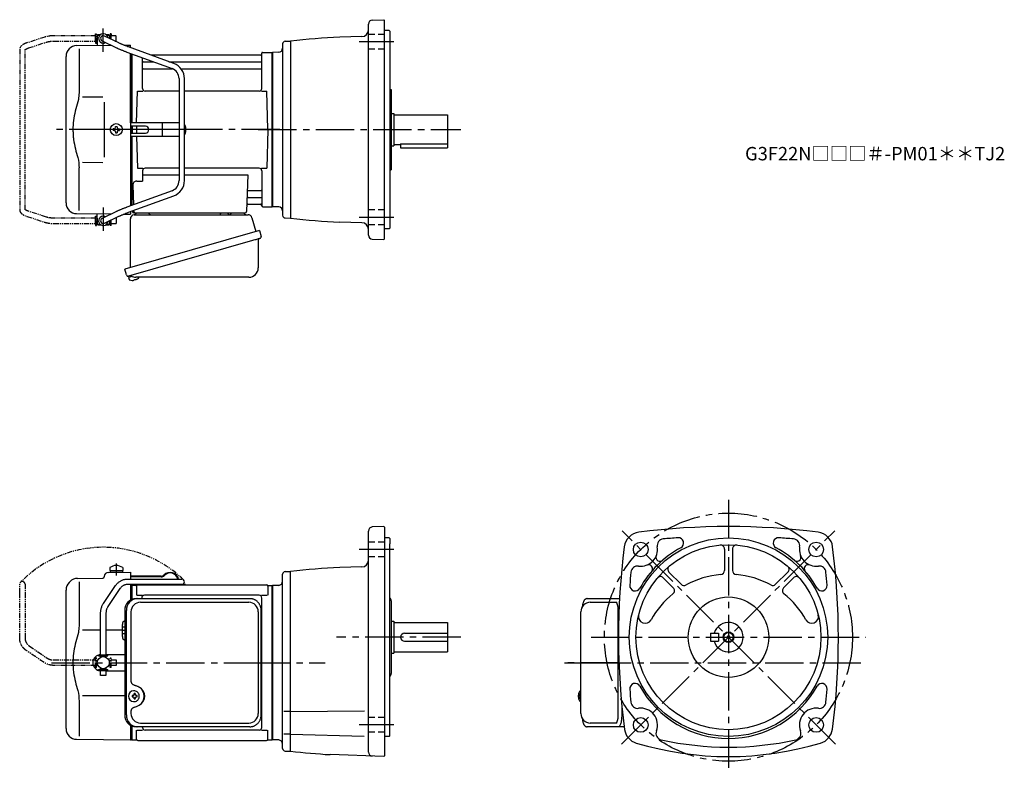
# Model space of a CAD drawing. Extents: x 68 to 802, y 39 to 601.
import ezdxf

# ---------------------------------------------------------------- set-up
doc = ezdxf.new("R2010")
doc.units = 0
doc.header["$LTSCALE"] = 3
doc.header["$MEASUREMENT"] = 0
for name, pattern in [('HIDDEN2', [4.7625, 3.175, -1.5875]), ('PHANTOM', [2.5, 1.25, -0.25, 0.25, -0.25, 0.25, -0.25]), ('sekkei(A2)', [14.2875, 9.525, -1.5875, 1.5875, -1.5875]), ('sekkei_H', [2.38125, 1.5875, -0.79375])]:
    doc.linetypes.add(name, pattern=pattern)
doc.layers.get('0').update_dxf_attribs({"linetype": 'CONTINUOUS'})
for name, color, linetype in [('CENTER', 3, 'sekkei(A2)'), ('HIDS', 1, 'HIDDEN2'), ('HOJO', 4, 'CONTINUOUS'), ('PHANTOM', 2, 'PHANTOM')]:
    doc.layers.add(name, color=color, linetype=linetype)
doc.layers.add('TITLE', color=4, linetype='CONTINUOUS', plot=False)
doc.styles.get("Standard").update_dxf_attribs({"font": 'simplex.shx', "bigfont": 'extfont.shx'})

# ---------------------------------------------------------------- blocks, each defined once
blk = doc.blocks.new('A$C0D5F27CA-2')
for p, q in [((18.22, 62.35), (51.94, 62.35)), ((51.94, 62.35), (58.5, 62.35)), ((0.14, 44.13), (9.13, 57.45)), ((12.44, 55.21), (3.46, 41.9)), ((51.94, 58.35), (18.22, 58.35)), ((58.5, 58.35), (51.94, 58.35)), ((-2, 5.75), (-2, 37.02)), ((2, 37.02), (2, 5.75)), ((-3.5, 5.75), (2, 5.75)), ((-3.5, 5.15), (-3.5, 5.75)), ((-3.5, 5.15), (3.5, 5.15)), ((-2, 4.55), (2, 4.55)), ((-2, 4.03), (-2, 4.55)), ((-1.52, 5.15), (-1.52, 4.55)), ((1.52, 5.15), (1.52, 4.55)), ((2, 5.75), (3.5, 5.75)), ((2, 4.55), (2, 4.03)), ((3.5, 5.15), (3.5, 5.75)), ((-3.5, -5.75), (-3.5, -5.15)), ((-3.5, -5.15), (3.5, -5.15)), ((-3.5, -5.75), (2, -5.75)), ((-2, -4.55), (-2, -4.03)), ((-2, -4.55), (2, -4.55)), ((-2, -9.65), (-2, -5.75)), ((-1.52, -4.55), (-1.52, -5.15)), ((1.52, -4.55), (1.52, -5.15)), ((2, -4.03), (2, -4.55)), ((2, -5.75), (2, -9.65)), ((2, -5.75), (3.5, -5.75)), ((3.5, -5.75), (3.5, -5.15)), ((0.78, -9.65), (-2, -9.65)), ((2, -9.65), (0.78, -9.65))]:
    blk.add_line(p, q)
blk.add_arc((58.5, 60.35), 2, 270, 90)
for points, knots in [([(9.13, 57.45), (9.25, 57.62), (9.58, 58.09), (10.18, 58.81), (10.96, 59.58), (11.8, 60.26), (12.71, 60.86), (13.66, 61.36), (14.66, 61.76), (15.68, 62.07), (16.74, 62.27), (17.59, 62.34), (18.08, 62.35), (18.22, 62.35)], [0, 0, 0, 0, 0.057937, 0.158761, 0.259517, 0.360129, 0.460601, 0.560941, 0.661167, 0.761303, 0.861377, 0.961421, 1, 1, 1, 1]), ([(18.22, 58.35), (18.09, 58.35), (17.67, 58.34), (16.98, 58.25), (16.16, 58.05), (15.36, 57.74), (14.61, 57.33), (13.91, 56.84), (13.27, 56.25), (12.79, 55.7), (12.53, 55.33), (12.44, 55.21)], [0, 0, 0, 0, 0.058103, 0.183633, 0.309362, 0.43518, 0.560871, 0.686286, 0.811316, 0.935901, 1, 1, 1, 1]), ([(-2, 37.02), (-2, 37.23), (-1.99, 37.82), (-1.9, 38.79), (-1.69, 39.91), (-1.4, 41), (-1, 42.05), (-0.53, 43.04), (-0.13, 43.73), (0.1, 44.08), (0.14, 44.13)], [0, 0, 0, 0, 0.0840699, 0.2333427, 0.3826804, 0.5320169, 0.6813205, 0.8305544, 0.9714213, 1, 1, 1, 1]), ([(3.46, 41.9), (3.38, 41.78), (3.14, 41.42), (2.8, 40.77), (2.47, 39.94), (2.22, 39.06), (2.06, 38.17), (2, 37.48), (2, 37.1), (2, 37.02)], [0, 0, 0, 0, 0.083976, 0.258926, 0.43361, 0.607898, 0.781896, 0.955687, 1, 1, 1, 1])]:
    blk.add_open_spline(points, degree=3, knots=knots)
blk = doc.blocks.new('A$C0D5F27CA-3')
at = {"layer": 'PHANTOM'}
for p, q in [((18.22, 62.35), (51.94, 62.35)), ((51.94, 62.35), (58.5, 62.35)), ((0.14, 44.13), (9.13, 57.45)), ((12.44, 55.21), (3.46, 41.9)), ((51.94, 58.35), (18.22, 58.35)), ((58.5, 58.35), (51.94, 58.35)), ((-2, 5.75), (-2, 37.02)), ((2, 37.02), (2, 5.75)), ((-3.5, 5.75), (2, 5.75)), ((-3.5, 5.15), (-3.5, 5.75)), ((-3.5, 5.15), (3.5, 5.15)), ((-2, 4.55), (2, 4.55)), ((-2, 4.03), (-2, 4.55)), ((-1.52, 5.15), (-1.52, 4.55)), ((1.52, 5.15), (1.52, 4.55)), ((2, 5.75), (3.5, 5.75)), ((2, 4.55), (2, 4.03)), ((3.5, 5.15), (3.5, 5.75)), ((-3.5, -5.75), (-3.5, -5.15)), ((-3.5, -5.15), (3.5, -5.15)), ((-3.5, -5.75), (3.5, -5.75)), ((-2, -4.55), (-2, -4.03)), ((-2, -4.55), (2, -4.55)), ((-2, -9.65), (-2, -5.75)), ((-1.52, -4.55), (-1.52, -5.15)), ((1.52, -4.55), (1.52, -5.15)), ((2, -4.03), (2, -4.55)), ((2, -5.75), (2, -9.65)), ((3.5, -5.15), (3.5, -5.75)), ((0.78, -9.65), (-2, -9.65)), ((2, -9.65), (0.78, -9.65))]:
    blk.add_line(p, q, dxfattribs=at)
blk.add_arc((58.5, 60.35), 2, 270, 90, dxfattribs=at)
for points, knots in [([(9.13, 57.45), (9.25, 57.62), (9.58, 58.09), (10.18, 58.81), (10.96, 59.58), (11.8, 60.26), (12.71, 60.86), (13.66, 61.36), (14.66, 61.76), (15.68, 62.07), (16.74, 62.27), (17.59, 62.34), (18.08, 62.35), (18.22, 62.35)], [0, 0, 0, 0, 0.057937, 0.158761, 0.259517, 0.360129, 0.460601, 0.560941, 0.661167, 0.761303, 0.861377, 0.961421, 1, 1, 1, 1]), ([(18.22, 58.35), (18.09, 58.35), (17.67, 58.34), (16.98, 58.25), (16.16, 58.05), (15.36, 57.74), (14.61, 57.33), (13.91, 56.84), (13.27, 56.25), (12.79, 55.7), (12.53, 55.33), (12.44, 55.21)], [0, 0, 0, 0, 0.058103, 0.183633, 0.309362, 0.43518, 0.560871, 0.686286, 0.811316, 0.935901, 1, 1, 1, 1]), ([(-2, 37.02), (-2, 37.23), (-1.99, 37.82), (-1.9, 38.79), (-1.69, 39.91), (-1.4, 41), (-1, 42.05), (-0.53, 43.04), (-0.13, 43.73), (0.1, 44.08), (0.14, 44.13)], [0, 0, 0, 0, 0.0840699, 0.2333427, 0.3826804, 0.5320169, 0.6813205, 0.8305544, 0.9714213, 1, 1, 1, 1]), ([(3.46, 41.9), (3.38, 41.78), (3.14, 41.42), (2.8, 40.77), (2.47, 39.94), (2.22, 39.06), (2.06, 38.17), (2, 37.48), (2, 37.1), (2, 37.02)], [0, 0, 0, 0, 0.083976, 0.258926, 0.43361, 0.607898, 0.781896, 0.955687, 1, 1, 1, 1])]:
    blk.add_open_spline(points, degree=3, knots=knots, dxfattribs=at)
blk = doc.blocks.new('A$C4A2F6DC6-1')
for p, q in [((-122.53, 67.36), (-106, 67.5)), ((-121.25, 70.89), (-121.25, 68.75)), ((-121.25, 68.75), (-111.75, 68.75)), ((-121.1, 68.75), (-121.1, 67.45)), ((-121.1, 67.45), (-111.9, 67.45)), ((-111.9, 68.75), (-111.9, 67.45)), ((-111.75, 70.89), (-111.75, 68.75)), ((-106, 67.5), (-106, 62.35)), ((-151.66, 59.84), (-151.01, 60.49)), ((-145.42, 62.83), (-126.49, 63)), ((-144.28, 60.35), (-144.28, 28.58)), ((-125.5, 64.36), (-125.5, 64)), ((-83.11, 64.4), (-106, 64.4)), ((-83.11, 64), (-106, 64)), ((-154, -49.15), (-154, 54.19)), ((-106, 58.35), (-106, 57.47)), ((-106, 57.53), (-106, 46.59)), ((-106, 57.47), (-105.2, 57.49)), ((-105.2, 57.49), (-105, 57.3)), ((-104.7, 57.5), (-105, 57.33)), ((-105, 57.33), (-105, 47.1)), ((-105, 57.3), (-105, 47.1)), ((-104.7, 47.22), (-104.7, 57.5)), ((-101.82, 57.5), (-104.7, 57.5)), ((-101.5, 57), (-101.5, 50.22)), ((-100.5, 58), (-4.5, 58)), ((-64.82, 58), (-68.12, 58)), ((-64.82, 58.4), (-67.26, 58.4)), ((-64.82, 58.4), (-64.82, 58)), ((-3.5, 57), (-3.5, 50.22)), ((-3.18, 57.5), (-0.3, 57.5)), ((-0.3, -57.5), (-0.3, 57.5)), ((-0.3, 57.5), (0, 57.33)), ((0, -57.33), (0, 57.33)), ((-101.1, 50.22), (-96.85, 50.22)), ((-97.5, 47.8), (-97.5, 48.22)), ((-10, 50.22), (-95.5, 50.22)), ((-8.15, 50.22), (-3.9, 50.22)), ((-8, -48.22), (-8, 48.22)), ((-141.73, 24.38), (-128.2, 24.39)), ((-124.2, 24.4), (-112, 24.41)), ((-112, 19.47), (-112, 28.53)), ((-124.2, 6), (-110.23, 6)), ((-124.2, -6), (-110.23, -6)), ((-103.34, -21.01), (-103.67, -21.01)), ((-144.28, -28.58), (-144.28, -54.76)), ((-141.74, -24.38), (-110.23, -24.44)), ((-103.56, -24.5), (-104.7, -24.5)), ((-104.7, -25.53), (-103.56, -25.53)), ((-100.92, -24.5), (-101.9, -24.5)), ((-101.9, -25.53), (-100.92, -25.53)), ((-106, -46.59), (-106, -57.5)), ((-105, -47.1), (-105, -57.33)), ((-105, -57.3), (-105, -47.1)), ((-104.7, -57.5), (-104.7, -47.22)), ((-101.5, -57), (-101.5, -50.22)), ((-101.1, -50.22), (-96.85, -50.22)), ((-97, -48.22), (-97, -47.8)), ((-10, -50.22), (-95, -50.22)), ((-8.15, -50.22), (-3.9, -50.22)), ((-3.5, -57), (-3.5, -50.22)), ((-146.07, -57.15), (-106, -57.5)), ((-106, -57.47), (-105.2, -57.49)), ((-105.2, -57.49), (-105, -57.3)), ((-104.7, -57.5), (-105, -57.33)), ((-104.7, -57.5), (-101.82, -57.5)), ((-100.5, -58), (-4.5, -58)), ((-3.18, -57.5), (-0.3, -57.5)), ((-0.3, -57.5), (0, -57.33))]:
    blk.add_line(p, q)
at = {"color": 7, "linetype": 'Continuous', "lineweight": 25}
for p, q in [((-101.77, 47.8), (-100.53, 47.8)), ((-100.53, 47.8), (-16.99, 47.8)), ((-98.55, 45), (-17.68, 45)), ((-16.99, 47.8), (-16.29, 47.77)), ((-110.23, 39), (-110.23, -39)), ((-108.99, -39), (-108.99, 39)), ((-105.55, 38), (-105.55, -14)), ((-10.68, 38), (-10.68, -38)), ((-8.49, -39), (-8.49, 39)), ((-105.55, -36), (-105.55, -38)), ((-100.53, -47.8), (-101.77, -47.8)), ((-16.99, -47.8), (-100.53, -47.8)), ((-98.55, -45), (-17.68, -45))]:
    blk.add_line(p, q, dxfattribs=at)
at = {"linetype": 'Continuous'}
for p, q in [((-110.23, 26.5), (-112, 26.5)), ((-110.23, 24), (-112, 24)), ((-110.23, 21.5), (-112, 21.5))]:
    blk.add_line(p, q, dxfattribs=at)
at = {"flags": 128}
for points in [[(-99.93, -22.94), (-100.15, -22.61), (-100.55, -22.13), (-101.03, -21.72), (-101.56, -21.4), (-102.13, -21.17), (-102.73, -21.04), (-103.34, -21.02)], [(-103.34, -29.01), (-102.73, -28.98), (-102.13, -28.86), (-101.56, -28.63), (-101.03, -28.31), (-100.55, -27.9), (-100.15, -27.42), (-99.9, -27.03)]]:
    blk.add_lwpolyline(points, dxfattribs=at)
blk.add_circle((-126.2, 0), 4.5)
for centre, radius, start, end in [((-122.5, 64.36), 3, 90.5, 180), ((-116.5, 64.45), 8, 53.57632, 126.4236), ((-76.32, 60.9), 6.4, 13.09927, 136.25188), ((-76.32, 60.9), 6, 13.98975, 136.25188), ((-146, 54.19), 8, 135, 180), ((-145.35, 54.83), 8, 90.5, 135), ((-126.5, 64), 1, 270.5, 0), ((-83.11, 67.4), 3, 270, 316.25188), ((-83.11, 67.4), 3.4, 270, 316.25188), ((-101.82, 58.5), 1, 270, 311.40962), ((-100.5, 57), 1, 90, 180), ((-68.12, 59.9), 1.9, 234.6655, 270), ((-4.5, 57), 1, 0, 90), ((-3.18, 58.5), 1, 228.59038, 270), ((-95.5, 48.22), 2, 90, 180), ((-10, 48.22), 2, 0, 90), ((-109, 28.53), 3, 114.15935, 180), ((-9, 32.88), 1, 300.98065, 0), ((-9, 22.41), 1, 0, 59.01935), ((-109, 19.47), 3, 180, 245.84065), ((-128, 0), 6, 91.91109, 180), ((-128, 0), 6, 180, 268.08891), ((-103.51, -25.01), 4, 92.17585, 267.82415), ((-61.13, -25.01), 43.57, 179.32277, 180.67723), ((-102.7, -24.98), 0.986, 122.1469, 150.73824), ((-102.7, -25.05), 0.986, 209.26176, 237.8531), ((-102.81, -36.02), 13, 87.84144, 92.15856), ((-122.72, -24.95), 19.52, 2.36893, 5.6557), ((-122.72, -25.07), 19.52, 354.3443, 357.63107), ((-102.81, -14.01), 13, 267.84144, 272.15856), ((-121.74, -24.95), 19.52, 2.36893, 5.6557), ((-121.74, -25.07), 19.52, 354.3443, 357.63107), ((-102.76, -24.98), 0.986, 29.26176, 57.8531), ((-102.76, -25.05), 0.986, 302.1469, 330.73824), ((-110.06, -25.01), 9.15, 356.77493, 3.22507), ((-9, -22.41), 1, 300.98065, 0), ((-9, -32.88), 1, 0, 59.01935), ((-146, -49.15), 8, 180, 269.5), ((-95, -48.22), 2, 180, 270), ((-10, -48.22), 2, 270, 0), ((-101.82, -58.5), 1, 48.59038, 90), ((-100.5, -57), 1, 180, 270), ((-4.5, -57), 1, 270, 0), ((-3.18, -58.5), 1, 90, 131.40962)]:
    blk.add_arc(centre, radius, start, end)
at = {"color": 7, "linetype": 'Continuous', "lineweight": 25}
for centre, radius, start, end in [((-101.59, 39.17), 8.63, 91.15389, 181.1092), ((-100.35, 39.17), 8.63, 91.15394, 181.10915), ((-98.55, 38), 7, 90, 180), ((-17.68, 38), 7, 0, 90), ((-103.85, -25), 8.15, 303.5537, 56.4463), ((-101.59, -39.17), 8.63, 178.8908, 268.84611), ((-100.35, -39.17), 8.63, 178.89085, 268.84606), ((-98.55, -38), 7, 180, 270), ((-17.68, -38), 7, 270, 0), ((-17.68, -38), 7, 270, 0)]:
    blk.add_arc(centre, radius, start, end, dxfattribs=at)
blk.add_ellipse((-103.86, -25), major_axis=(8.56, 0), ratio=0.934633, start_param=5.268129, end_param=7.298241, dxfattribs=at)
for points, knots in [([(-8.49, 39), (-8.49, 39.17), (-8.5, 39.64), (-8.58, 40.4), (-8.76, 41.28), (-9.03, 42.14), (-9.38, 42.96), (-9.81, 43.75), (-10.32, 44.48), (-10.89, 45.16), (-11.53, 45.77), (-12.23, 46.31), (-12.97, 46.77), (-13.76, 47.16), (-14.58, 47.45), (-15.42, 47.67), (-16, 47.74), (-16.28, 47.77)], [0, 0, 0, 0, 0.038882, 0.107736, 0.176615, 0.245487, 0.314345, 0.38318, 0.451984, 0.520748, 0.589465, 0.658131, 0.726742, 0.795298, 0.8638, 0.932254, 1, 1, 1, 1]), ([(-105.55, -14), (-105.53, -14.19), (-105.5, -14.58), (-105.28, -15.12), (-104.95, -15.59), (-104.47, -16.03), (-103.85, -16.4), (-103.11, -16.69), (-102.6, -16.83), (-102.35, -16.9)], [0, 0, 0, 0, 0.121626, 0.241326, 0.365072, 0.487329, 0.656925, 0.827545, 1, 1, 1, 1]), ([(-102.35, -16.9), (-102.03, -17), (-101.35, -17.19), (-100.34, -17.62), (-99.67, -18.01), (-99.34, -18.2)], [0, 0, 0, 0, 0.297898, 0.646887, 1, 1, 1, 1]), ([(-102.35, -33.1), (-102.6, -33.17), (-103.11, -33.31), (-103.85, -33.6), (-104.47, -33.97), (-104.95, -34.41), (-105.28, -34.88), (-105.5, -35.42), (-105.53, -35.81), (-105.55, -36)], [0, 0, 0, 0, 0.172446, 0.343066, 0.512671, 0.634918, 0.758673, 0.878368, 1, 1, 1, 1]), ([(-99.34, -31.8), (-99.62, -31.96), (-100.23, -32.33), (-101.24, -32.77), (-101.98, -32.99), (-102.35, -33.1)], [0, 0, 0, 0, 0.297985, 0.647065, 1, 1, 1, 1]), ([(-16.99, -47.8), (-16.83, -47.8), (-16.37, -47.79), (-15.63, -47.7), (-14.79, -47.51), (-13.96, -47.24), (-13.17, -46.88), (-12.41, -46.43), (-11.7, -45.91), (-11.05, -45.32), (-10.46, -44.66), (-9.94, -43.94), (-9.49, -43.18), (-9.12, -42.36), (-8.82, -41.52), (-8.62, -40.64), (-8.5, -39.8), (-8.49, -39.25), (-8.49, -39)], [0, 0, 0, 0, 0.037051, 0.101745, 0.166453, 0.23117, 0.295907, 0.360675, 0.425483, 0.490336, 0.555238, 0.62019, 0.685191, 0.750238, 0.815327, 0.880453, 0.945609, 1, 1, 1, 1])]:
    blk.add_open_spline(points, degree=3, knots=knots, dxfattribs=at)
for points, knots in [([(-144.28, 28.58), (-144.29, 27.78), (-144.32, 26.95), (-144.44, 25.29), (-144.52, 24.47), (-144.74, 22.83), (-144.88, 22), (-145.07, 21.04), (-145.1, 20.9), (-145.12, 20.76)], [0.0002013, 0.0002013, 0.0002013, 0.0002013, 0.3230943, 0.3230943, 0.6260446, 0.6260446, 0.9289949, 0.9289949, 0.9788862, 0.9788862, 0.9788862, 0.9788862]), ([(-145.12, 20.76), (-145.92, 18.46), (-146.61, 16.13), (-147.71, 11.5), (-148.12, 9.21), (-148.69, 4.57), (-148.83, 2.22), (-148.82, -1.36), (-148.78, -2.57), (-148.62, -4.98), (-148.5, -6.17), (-148.04, -9.72), (-147.59, -12.06), (-146.49, -16.53), (-145.85, -18.66), (-145.12, -20.76)], [0.0043765, 0.0043765, 0.0043765, 0.0043765, 0.1757485, 0.1757485, 0.3398793, 0.3398793, 0.5040101, 0.5040101, 0.5877582, 0.5877582, 0.6715064, 0.6715064, 0.8390026, 0.8390026, 0.9956241, 0.9956241, 0.9956241, 0.9956241]), ([(-99.37, -25.01), (-99.37, -24.9), (-99.38, -24.6), (-99.45, -24.09), (-99.63, -23.52), (-99.79, -23.14), (-99.91, -22.96), (-99.92, -22.95)], [0, 0, 0, 0, 0.150921, 0.427022, 0.703322, 0.979579, 1, 1, 1, 1]), ([(-99.89, -27.02), (-99.87, -27), (-99.75, -26.81), (-99.6, -26.41), (-99.43, -25.84), (-99.37, -25.37), (-99.37, -25.09), (-99.37, -25.01)], [0, 0, 0, 0, 0.037796, 0.322008, 0.606449, 0.891076, 1, 1, 1, 1])]:
    blk.add_open_spline(points, degree=3, knots=knots)
blk.add_open_spline([(-145.12, -20.76), (-144.57, -23.45), (-144.29, -26.15), (-144.28, -28.58)], degree=3)
at = {"layer": 'CENTER'}
for p, q in [((-116.5, 74.08), (-116.5, 64.9)), ((-164.92, 0), (5.5, 0))]:
    blk.add_line(p, q, dxfattribs=at)
at = {"layer": 'PHANTOM', "color": 2}
blk.add_arc((-126.2, 0), 86.05, 45.89178, 135.89178, dxfattribs=at)
at = {"rotation": 90}
blk.add_blockref('A$C0D5F27CA-3', (-126.2, 0), dxfattribs=at)
blk.add_blockref('A$C0D5F27CA-2', (-126.2, 0))
blk = doc.blocks.new('A$C6FE740DB-1')
for p, q in [((-130.75, 66), (-130.75, 70)), ((-130.75, 70), (-130.7, 70)), ((-130.2, 71), (-130.7, 70.5)), ((-130.7, 70.5), (-130.7, 62.78)), ((-130.7, 70.5), (-128.65, 70.5)), ((-130.2, 71), (-128, 71)), ((-127.07, 66.2), (-116.28, 61.01)), ((-114.55, 64.61), (-125.33, 69.8)), ((-124.4, 71), (-122.2, 71)), ((-123.75, 70.5), (-121.7, 70.5)), ((-122.2, 71), (-121.7, 70.5)), ((-121.7, 70.5), (-121.7, 68.05)), ((-121.65, 70), (-121.7, 70)), ((-121.65, 68.03), (-121.65, 70)), ((-146.07, 62.65), (-120.17, 62.88)), ((-144.28, 60.35), (-144.28, 28.58)), ((-130.75, 66), (-130.7, 66)), ((-121.7, 63.61), (-121.7, 62.86)), ((-114.55, 64.61), (-114.62, 64.64)), ((-110.72, 62.96), (-106, 63)), ((-73.57, 49.28), (-107.29, 61.65)), ((-106, 61.17), (-106, 63)), ((-154, -54.65), (-154, 54.65)), ((-108.67, 57.89), (-74.95, 45.53)), ((-106, 5), (-106, 56.91)), ((-105, 5), (-105, 56.55)), ((-105, 56.55), (-105, 5)), ((-104.7, 5), (-104.7, 56.44)), ((-97, 30.75), (-97, 53.61)), ((-8.77, 55.5), (-90.53, 55.5)), ((-8.15, 56.67), (-8.28, 55.91)), ((-8, 30.75), (-8, 56.74)), ((-7.16, 57.5), (-0.3, 57.5)), ((-0.3, -57.5), (-0.3, 57.5)), ((-0.3, 57.5), (0, 57.33)), ((0, 57.33), (0, -57.33)), ((-96.5, 50.67), (-88.97, 50.67)), ((-96.5, 45.43), (-74.7, 45.43)), ((-77.35, 50.67), (-8.5, 50.67)), ((-68.27, 45.43), (-8.5, 45.43)), ((-69.7, 38.02), (-69.7, -38.02)), ((-65.7, -38.02), (-65.7, 38.02)), ((-141.73, 24.38), (-126.5, 24.4)), ((-101.37, 5), (-100.75, 28.75)), ((-100.75, 28.75), (-96.72, 28.75)), ((-69.7, 28.75), (-95, 28.75)), ((-10, 28.75), (-65.7, 28.75)), ((-8.28, 28.75), (-4.25, 28.75)), ((-3.5, 0), (-4.25, 28.75)), ((-125.5, 5), (-125.5, -5)), ((-118.25, 0.58), (-118.95, 0.58)), ((-118.95, 0.58), (-118.95, -0.58)), ((-117.08, 1.75), (-117.08, 2.45)), ((-117.08, 2.45), (-115.92, 2.45)), ((-115.92, 1.75), (-115.92, 2.45)), ((-114.75, 0.58), (-114.05, 0.58)), ((-114.05, 0.58), (-114.05, -0.58)), ((-106, 5), (-106, -5)), ((-69.7, 5), (-106, 5)), ((-94.82, 2.6), (-106, 2.6)), ((-105, 2.6), (-105, -2.6)), ((-105, 2.6), (-105, -2.6)), ((-104.7, 2.6), (-104.7, -2.6)), ((-101.43, 2.6), (-101.5, 0)), ((-101.5, 0), (-101.43, -2.6)), ((-81.94, -4.5), (-81.94, 4.5)), ((-64.82, 2), (-64.82, -2)), ((-3.5, 0), (-4.25, -28.75)), ((-118.25, -0.58), (-118.95, -0.58)), ((-117.08, -1.75), (-117.08, -2.45)), ((-117.08, -2.45), (-115.92, -2.45)), ((-115.92, -1.75), (-115.92, -2.45)), ((-114.75, -0.58), (-114.05, -0.58)), ((-106, -2.6), (-94.82, -2.6)), ((-106, -5), (-106, -56.91)), ((-69.7, -5), (-106, -5)), ((-105, -56.55), (-105, -5)), ((-105, -56.55), (-105, -5)), ((-104.7, -56.44), (-104.7, -5)), ((-101.37, -5), (-100.75, -28.75)), ((-144.28, -60.35), (-144.28, -28.58)), ((-141.74, -24.38), (-126.5, -24.41)), ((-100.75, -28.75), (-96.72, -28.75)), ((-69.7, -28.75), (-95, -28.75)), ((-10, -28.75), (-65.7, -28.75)), ((-8.28, -28.75), (-4.25, -28.75)), ((-97, -30.75), (-97, -38.37)), ((-97, -33.79), (-69.7, -33.79)), ((-65.7, -33.79), (-18.51, -33.79)), ((-18.51, -33.79), (-19.47, -61.03)), ((-8, -30.75), (-8, -56.74)), ((-104.22, -41.47), (-103.71, -56.07)), ((-101.22, -38.37), (-97, -38.37)), ((-74.95, -45.53), (-108.67, -57.89)), ((-107.29, -61.65), (-73.57, -49.28)), ((-18.14, -50.67), (-8.5, -50.67)), ((-17.89, -45.43), (-8.5, -45.43)), ((-18.31, -55.5), (-8.77, -55.5)), ((-8.15, -56.67), (-8.28, -55.91)), ((-7.16, -57.5), (-0.3, -57.5)), ((-0.3, -57.5), (0, -57.33)), ((-146.07, -62.65), (-120.17, -62.88)), ((-130.75, -66), (-130.75, -70)), ((-130.75, -66), (-130.7, -66)), ((-130.7, -70.5), (-130.7, -62.78)), ((-116.28, -61.01), (-127.07, -66.2)), ((-125.33, -69.8), (-114.55, -64.61)), ((-121.7, -63.61), (-121.7, -62.86)), ((-110.72, -62.96), (-106, -63)), ((-106, -61.17), (-106, -63)), ((-104.5, -60.62), (-104.5, -61)), ((-103.56, -60.28), (-103.53, -61.03)), ((-103.5, -62), (-20.47, -62)), ((-130.75, -70), (-130.7, -70)), ((-130.2, -71), (-130.7, -70.5)), ((-130.7, -70.5), (-128.65, -70.5)), ((-130.2, -71), (-128, -71)), ((-124.4, -71), (-122.2, -71)), ((-123.75, -70.5), (-121.7, -70.5)), ((-122.2, -71), (-121.7, -70.5)), ((-121.7, -70.5), (-121.7, -68.05)), ((-121.65, -70), (-121.7, -70)), ((-121.65, -68.03), (-121.65, -70)), ((-107.38, -109.27), (-107.1, -110.23)), ((-104.58, -109.51), (-107.31, -110.29)), ((-107.31, -110.29), (-106.88, -111.77)), ((-104.61, -112.42), (-104.61, -112.4)), ((-103.13, -112.23), (-103.46, -112.33)), ((-103.2, -111.99), (-103.13, -112.23)), ((-102.14, -111.95), (-102.21, -111.71)), ((-101.8, -111.85), (-102.14, -111.95)), ((-100.79, -111.3), (-100.78, -111.32))]:
    blk.add_line(p, q)
at = {"color": 7, "linetype": 'Continuous', "lineweight": 25}
for p, q in [((-125.5, 20.4), (-125.5, 5)), ((-125.5, -5), (-125.5, -20.41)), ((-103.18, -63.5), (-18.27, -63.5)), ((-100.2, -62), (-93.8, -62)), ((-38.8, -62.1), (-38.8, -62.7)), ((-38.8, -62.1), (-33.2, -62.1)), ((-33.2, -62.7), (-33.2, -62.1)), ((-29.2, -62), (-22.8, -62)), ((-15.38, -65.68), (-12.45, -76.02)), ((-106, -102.84), (-106, -66.5)), ((-9.78, -75.25), (-110.23, -104.05)), ((-9.78, -75.25), (-8.54, -79.57)), ((-16.64, -83.25), (-107.38, -109.27)), ((-10.68, -82.14), (-10.68, -103.05)), ((-108.99, -108.38), (-110.23, -104.05)), ((-17.68, -110.05), (-101.89, -110.05))]:
    blk.add_line(p, q, dxfattribs=at)
at = {"color": 7, "linetype": 'Continuous', "lineweight": 25, "flags": 128}
blk.add_lwpolyline([(-9.43, -81.18), (-9.48, -81.2), (-9.64, -81.24), (-9.9, -81.32), (-10.25, -81.42), (-10.7, -81.55), (-11.24, -81.7), (-11.86, -81.88), (-12.54, -82.08), (-13.29, -82.29), (-14.08, -82.52), (-14.91, -82.75), (-15.77, -83), (-16.64, -83.25)], dxfattribs=at)
blk.add_circle((-116.5, 0), 4.5)
for centre, radius, start, end in [((-126.2, 68), 3.5, 9.13995, 299.44014), ((-126.2, 68), 2, 64.29005, 244.29005), ((-146, 54.65), 8, 90.5, 180), ((-8.77, 56), 0.5, 270, 350), ((-7.16, 56.5), 1, 90, 170), ((-96.5, 51.17), 0.5, 180, 270), ((-96.5, 44.93), 0.5, 90, 180), ((-77.7, 38.02), 8, 0, 69.8637), ((-77.7, 38.02), 12, 0, 69.8637), ((-8.5, 51.17), 0.5, 270, 360), ((-8.5, 44.93), 0.5, 360, 90), ((-95, 30.75), 2, 180, 270), ((-10, 30.75), 2, 270, 360), ((-118.25, 1.75), 1.17, 270, 0), ((-114.75, 1.75), 1.17, 180, 270), ((-94.82, 0), 2.6, 270, 90), ((-67.82, 2), 3, 0, 44.95527), ((-118.25, -1.75), 1.17, 0, 90), ((-114.75, -1.75), 1.17, 90, 180), ((-67.82, -2), 3, 315.04473, 0), ((-95, -30.75), 2, 90, 180), ((-10, -30.75), 2, 0, 90), ((-101.22, -41.37), 3, 90, 182), ((-77.7, -38.02), 8, 290.1363, 0), ((-77.7, -38.02), 12, 290.1363, 0), ((-18.14, -51.67), 1, 90, 178), ((-17.89, -44.43), 1, 178, 270), ((-8.5, -44.93), 0.5, 270, 0), ((-8.5, -51.17), 0.5, 0, 90), ((-146, -54.65), 8, 180, 269.5), ((-18.31, -56.5), 1, 90, 178), ((-8.77, -56), 0.5, 10, 90), ((-7.16, -56.5), 1, 190, 270), ((-126.2, -68), 3.5, 60.55986, 350.86005), ((-103.5, -61), 1, 180, 270), ((-102.53, -61), 1, 182, 270), ((-20.47, -61), 1, 270, 358), ((-126.2, -68), 2, 115.70995, 295.70995), ((-104.4, -105.92), 6.5, 303.86687, 320.55917), ((-106.54, -111.68), 0.36, 196.00429, 249.64592), ((-104.4, -105.92), 6.5, 249.64592, 268.1417), ((-104.4, -105.92), 6.48, 268.16915, 278.30752), ((-104.67, -104.97), 7.18, 281.88998, 290.11859), ((-104.4, -105.92), 6.48, 293.70105, 303.83942)]:
    blk.add_arc(centre, radius, start, end)
at = {"color": 7, "linetype": 'Continuous', "lineweight": 25}
for centre, radius, start, end in [((-103, -66.5), 3, 95.73917, 180), ((-103.5, -61.53), 2, 275.73917, 346.26282), ((-90.5, -61.5), 2, 194.47751, 270), ((-39.6, -62.7), 0.8, 270, 0), ((-32.4, -62.7), 0.8, 180, 267.22448), ((-32.5, -61.5), 2, 270, 345.52249), ((-19.5, -61.5), 2, 194.47751, 270), ((-18.27, -66.5), 3, 15.82353, 90), ((-9.79, -79.93), 1.3, 286, 16), ((-9.88, -82.14), 0.8, 106, 180), ((-107.74, -108.02), 1.3, 196, 286), ((-105.97, -109.7), 0.8, 58.46656, 106), ((-101.89, -103.05), 7, 238.46656, 270), ((-17.68, -103.05), 7, 270, 0)]:
    blk.add_arc(centre, radius, start, end, dxfattribs=at)
for points, knots in [([(-116.28, 61.01), (-116.18, 60.95), (-115.86, 60.8), (-115.28, 60.54), (-114.53, 60.21), (-113.72, 59.86), (-112.86, 59.51), (-111.96, 59.15), (-111.02, 58.78), (-110.06, 58.41), (-109.27, 58.11), (-108.81, 57.94), (-108.67, 57.89)], [0, 0, 0, 0, 0.058541, 0.173626, 0.286997, 0.399177, 0.510646, 0.621666, 0.732399, 0.842949, 0.953392, 1, 1, 1, 1]), ([(-107.29, 61.65), (-107.46, 61.71), (-107.94, 61.89), (-108.74, 62.19), (-109.67, 62.54), (-110.57, 62.9), (-111.43, 63.24), (-112.23, 63.58), (-112.98, 63.9), (-113.66, 64.2), (-114.18, 64.43), (-114.45, 64.56), (-114.55, 64.61)], [0, 0, 0, 0, 0.058322, 0.169266, 0.280195, 0.391013, 0.50165, 0.612015, 0.72198, 0.831351, 0.939829, 1, 1, 1, 1]), ([(-144.28, 28.58), (-144.29, 27.78), (-144.32, 26.95), (-144.44, 25.29), (-144.52, 24.47), (-144.74, 22.83), (-144.88, 22), (-145.07, 21.04), (-145.1, 20.9), (-145.12, 20.76)], [0.0002013, 0.0002013, 0.0002013, 0.0002013, 0.3230943, 0.3230943, 0.6260446, 0.6260446, 0.9289949, 0.9289949, 0.9788862, 0.9788862, 0.9788862, 0.9788862]), ([(-145.12, 20.76), (-145.92, 18.46), (-146.61, 16.13), (-147.71, 11.5), (-148.12, 9.21), (-148.69, 4.57), (-148.83, 2.22), (-148.82, -1.36), (-148.78, -2.57), (-148.62, -4.98), (-148.5, -6.17), (-148.04, -9.72), (-147.59, -12.06), (-146.49, -16.53), (-145.85, -18.66), (-145.12, -20.76)], [0.0043765, 0.0043765, 0.0043765, 0.0043765, 0.1757485, 0.1757485, 0.3398793, 0.3398793, 0.5040101, 0.5040101, 0.5877582, 0.5877582, 0.6715064, 0.6715064, 0.8390026, 0.8390026, 0.9956241, 0.9956241, 0.9956241, 0.9956241]), ([(-108.67, -57.89), (-108.84, -57.96), (-109.34, -58.14), (-110.16, -58.45), (-111.12, -58.82), (-112.05, -59.18), (-112.94, -59.54), (-113.79, -59.89), (-114.59, -60.23), (-115.33, -60.56), (-115.89, -60.82), (-116.19, -60.96), (-116.28, -61.01)], [0, 0, 0, 0, 0.058008, 0.168369, 0.278801, 0.389324, 0.500001, 0.610919, 0.722197, 0.834021, 0.946695, 1, 1, 1, 1]), ([(-114.55, -64.61), (-114.45, -64.56), (-114.19, -64.44), (-113.69, -64.21), (-113.02, -63.91), (-112.29, -63.6), (-111.49, -63.27), (-110.64, -62.93), (-109.75, -62.57), (-108.82, -62.22), (-108, -61.91), (-107.49, -61.72), (-107.29, -61.65)], [0, 0, 0, 0, 0.057822, 0.163944, 0.271464, 0.380259, 0.489871, 0.600018, 0.71052, 0.821254, 0.932134, 1, 1, 1, 1])]:
    blk.add_open_spline(points, degree=3, knots=knots)
blk.add_open_spline([(-145.12, -20.76), (-144.57, -23.45), (-144.29, -26.15), (-144.28, -28.58)], degree=3)
at = {"layer": 'CENTER'}
for p, q in [((-126.2, 58.01), (-126.2, 75.45)), ((-8, 57.5), (-8.05, 57.2)), ((-7.69, 57.5), (-8, 57.5)), ((5.5, 0), (-165.34, 0)), ((-50.13, 0), (-145.35, 0)), ((-52.33, 0), (-136.77, 0)), ((-126.2, -58.01), (-126.2, -75.45))]:
    blk.add_line(p, q, dxfattribs=at)
at = {"layer": 'PHANTOM'}
for p, q in [((-169.83, 69.04), (-183.15, 64.71)), ((-131.95, 70), (-163.22, 70)), ((-131.95, 70), (-131.95, 71.5)), ((-131.95, 71.5), (-131.35, 71.5)), ((-131.95, 66), (-131.95, 70)), ((-131.35, 64.5), (-131.35, 71.5)), ((-130.75, 69.52), (-131.35, 69.52)), ((-130.75, 66.47), (-131.35, 66.47)), ((-121.05, 69.52), (-121.65, 69.52)), ((-120.45, 71.5), (-121.05, 71.5)), ((-121.05, 71.5), (-121.05, 67.74)), ((-120.45, 71.5), (-120.45, 70)), ((-116.55, 70), (-120.45, 70)), ((-120.45, 67.45), (-120.45, 70)), ((-116.55, 69.84), (-116.55, 70)), ((-116.55, 66), (-116.55, 69.84)), ((-188.55, 59.77), (-188.55, -59.77)), ((-184.55, -59.55), (-184.55, 59.55)), ((-181.91, 60.9), (-168.6, 65.23)), ((-163.22, 66), (-131.95, 66)), ((-131.95, 66), (-131.95, 64.5)), ((-131.95, 64.5), (-131.35, 64.5)), ((-117.44, 66), (-116.55, 66)), ((-183.15, -64.71), (-169.83, -69.04)), ((-168.6, -65.23), (-181.91, -60.91)), ((-131.95, -66), (-163.22, -66)), ((-131.95, -64.5), (-131.35, -64.5)), ((-131.95, -66), (-131.95, -64.5)), ((-131.95, -70), (-131.95, -66)), ((-131.35, -71.5), (-131.35, -64.5)), ((-116.55, -66), (-117.44, -66)), ((-116.55, -66), (-116.55, -69.84)), ((-163.22, -70), (-131.95, -70)), ((-131.95, -70), (-131.95, -71.5)), ((-131.95, -71.5), (-131.35, -71.5)), ((-130.75, -66.48), (-131.35, -66.48)), ((-130.75, -69.53), (-131.35, -69.53)), ((-121.05, -69.53), (-121.65, -69.53)), ((-121.05, -67.74), (-121.05, -71.5)), ((-120.45, -71.5), (-121.05, -71.5)), ((-120.45, -70), (-120.45, -67.45)), ((-120.45, -70), (-116.55, -70)), ((-120.45, -71.5), (-120.45, -70)), ((-116.55, -69.84), (-116.55, -70))]:
    blk.add_line(p, q, dxfattribs=at)
for points, knots in [([(-163.22, 70), (-163.42, 70), (-163.98, 69.99), (-164.92, 69.95), (-166.01, 69.85), (-167.08, 69.7), (-168.12, 69.5), (-169.04, 69.28), (-169.6, 69.11), (-169.83, 69.04)], [0, 0, 0, 0, 0.083813, 0.241997, 0.400431, 0.559314, 0.718913, 0.879532, 1, 1, 1, 1]), ([(-183.15, 64.71), (-183.31, 64.66), (-183.78, 64.5), (-184.51, 64.21), (-185.34, 63.83), (-186.1, 63.41), (-186.77, 62.95), (-187.33, 62.46), (-187.77, 61.96), (-188.11, 61.45), (-188.35, 60.92), (-188.52, 60.36), (-188.54, 59.97), (-188.55, 59.77)], [0, 0, 0, 0, 0.054238, 0.159698, 0.266695, 0.376105, 0.488373, 0.589541, 0.682215, 0.766767, 0.845438, 0.92038, 1, 1, 1, 1]), ([(-184.55, 59.55), (-184.52, 59.58), (-184.46, 59.65), (-184.27, 59.81), (-183.97, 60.01), (-183.57, 60.24), (-183.08, 60.47), (-182.52, 60.7), (-182.1, 60.84), (-181.91, 60.9)], [0.0025984, 0.0025984, 0.0025984, 0.0025984, 0.112236, 0.2512207, 0.3952233, 0.5450082, 0.7003136, 0.8604203, 1, 1, 1, 1]), ([(-168.6, 65.23), (-168.47, 65.27), (-168.11, 65.38), (-167.46, 65.55), (-166.64, 65.72), (-165.76, 65.85), (-164.85, 65.94), (-164, 65.99), (-163.45, 66), (-163.22, 66)], [0, 0, 0, 0, 0.083502, 0.2404389, 0.3988672, 0.5588028, 0.7198502, 0.8816553, 1, 1, 1, 1]), ([(-188.55, -59.77), (-188.54, -59.94), (-188.53, -60.29), (-188.39, -60.82), (-188.16, -61.35), (-187.85, -61.85), (-187.45, -62.33), (-186.95, -62.8), (-186.34, -63.25), (-185.62, -63.68), (-184.81, -64.08), (-183.98, -64.42), (-183.41, -64.62), (-183.15, -64.71)], [0, 0, 0, 0, 0.06556, 0.141288, 0.218277, 0.29892, 0.385598, 0.480413, 0.583813, 0.692974, 0.802836, 0.910846, 1, 1, 1, 1]), ([(-181.91, -60.91), (-182.04, -60.86), (-182.39, -60.74), (-182.93, -60.54), (-183.47, -60.29), (-183.91, -60.05), (-184.24, -59.83), (-184.46, -59.65), (-184.52, -59.59), (-184.55, -59.55)], [0, 0, 0, 0, 0.0898068, 0.2557189, 0.4187354, 0.5777384, 0.7319242, 0.8807483, 0.9964124, 0.9964124, 0.9964124, 0.9964124]), ([(-163.22, -66), (-163.38, -66), (-163.87, -66), (-164.66, -65.96), (-165.58, -65.87), (-166.47, -65.75), (-167.31, -65.58), (-168.02, -65.41), (-168.43, -65.28), (-168.6, -65.23)], [0, 0, 0, 0, 0.084681, 0.2469793, 0.4090217, 0.5704383, 0.7309031, 0.8900562, 1, 1, 1, 1]), ([(-169.83, -69.04), (-169.67, -69.09), (-169.18, -69.24), (-168.34, -69.46), (-167.3, -69.67), (-166.23, -69.82), (-165.14, -69.93), (-164.13, -69.99), (-163.49, -70), (-163.22, -70)], [0, 0, 0, 0, 0.085092, 0.247142, 0.407923, 0.567647, 0.726604, 0.885066, 1, 1, 1, 1])]:
    blk.add_open_spline(points, degree=3, knots=knots, dxfattribs=at)

msp = doc.modelspace()

# ---------------------------------------------------------------- linework, layer by layer
for p, q in [((328.25, 440.32), (328.25, 597.68)), ((331.15, 600.68), (339.75, 600.98)), ((339.75, 600.98), (340.25, 600.5)), ((340.25, 437.5), (340.25, 600.5)), ((323.38, 588.39), (306.92, 587.96)), ((343.75, 593), (340.25, 593)), ((343.75, 593), (344.25, 592.5)), ((344.25, 592.5), (344.25, 445.5)), ((264.25, 582.89), (264.25, 455.14)), ((266.2, 584.89), (270.25, 585)), ((270.25, 585), (270.25, 453)), ((261.35, 576.66), (256.75, 576.5)), ((256.75, 576.5), (256.75, 461.5)), ((256.75, 576.5), (256.75, 461.5)), ((344.25, 549), (345.25, 549)), ((345.25, 549), (345.25, 489)), ((345.25, 531), (347.25, 531)), ((347.25, 531), (347.25, 507)), ((347.25, 530), (387.25, 530)), ((387.25, 530), (387.25, 508)), ((345.25, 507), (347.25, 507)), ((347.25, 508), (352.25, 508)), ((352.25, 508.42), (387.25, 508.42)), ((352.25, 508.42), (352.25, 505.5)), ((387.25, 508), (387.25, 505.5)), ((352.25, 505.5), (387.25, 505.5)), ((344.25, 489), (345.25, 489)), ((261.35, 461.34), (256.75, 461.5)), ((266.2, 453.11), (270.25, 453)), ((323.38, 449.61), (306.92, 450.04)), ((343.75, 445), (340.25, 445)), ((343.75, 445), (344.25, 445.5)), ((331.15, 437.32), (339.75, 437.02)), ((339.75, 437.02), (340.25, 437.5)), ((339.75, 222.98), (331.15, 222.68)), ((339.75, 222.98), (340.25, 222.5)), ((340.25, 222.5), (340.25, 52)), ((328.25, 54.82), (328.25, 219.68)), ((343.75, 214.5), (340.25, 214.5)), ((344.25, 214), (343.75, 214.5)), ((344.25, 214), (344.25, 210)), ((344.25, 67), (344.25, 210)), ((593.75, 206.23), (593.75, 190.24)), ((599.75, 206.23), (599.75, 190.24)), ((323.38, 192.9), (306.92, 192.46)), ((264.25, 57.61), (264.25, 187.4)), ((266.2, 189.39), (270.25, 189.5)), ((270.25, 55.5), (270.25, 189.5)), ((548.15, 184.86), (555.62, 177.39)), ((552.4, 189.1), (561.56, 179.94)), ((641.1, 189.1), (631.94, 179.94)), ((645.35, 184.85), (637.88, 177.39)), ((261.36, 179.16), (256.75, 179)), ((256.75, 179), (256.75, 64)), ((345.25, 167.58), (345.25, 113.42)), ((493.7, 166.5), (512.67, 166.5)), ((514.62, 82.5), (514.62, 160.5)), ((345.25, 152.5), (347.25, 152.5)), ((347.25, 152.5), (347.25, 128.5)), ((347.25, 151.5), (387.25, 151.5)), ((387.25, 151.5), (387.25, 129.5)), ((355.25, 143.5), (387.25, 143.5)), ((583.25, 143.5), (589.25, 143.5)), ((583.25, 143.5), (583.25, 137.5)), ((589.25, 143.5), (589.25, 137.5)), ((355.25, 137.5), (387.25, 137.5)), ((583.25, 137.5), (589.25, 137.5)), ((345.25, 128.5), (347.25, 128.5)), ((347.25, 129.5), (387.25, 129.5)), ((484.88, 97.02), (484.78, 97.02)), ((484.78, 95.99), (484.88, 95.99)), ((486.01, 97.02), (485.42, 97.02)), ((485.42, 95.99), (486.01, 95.99)), ((486.7, 100.47), (486.56, 100.5)), ((486.7, 100.5), (486.56, 100.5)), ((486.55, 92.5), (486.7, 92.53)), ((486.56, 92.5), (486.7, 92.5)), ((269.63, 85), (265.13, 85)), ((270.25, 85), (325.46, 85.49)), ((512.67, 76.5), (493.7, 76.5)), ((269.63, 68.18), (265.13, 68.18)), ((270.25, 68.18), (324.97, 66.75)), ((343.75, 66.5), (340.25, 66.5)), ((343.75, 66.5), (344.25, 67)), ((261.36, 63.84), (256.75, 64)), ((266.2, 55.61), (270.25, 55.5)), ((339.75, 51.52), (299.81, 52.91)), ((339.75, 51.52), (340.25, 52))]:
    msp.add_line(p, q)
at = {"color": 7, "linetype": 'Continuous', "lineweight": 25}
for p, q in [((491.49, 169.3), (514.75, 169.3)), ((514.75, 169.3), (515.53, 169.3)), ((486.7, 83.5), (486.7, 159.5)), ((517.18, 89.85), (517.18, 82.5)), ((514.75, 73.7), (491.49, 73.7)), ((518.98, 73.7), (514.75, 73.7))]:
    msp.add_line(p, q, dxfattribs=at)
at = {"color": 7, "linetype": 'Continuous', "lineweight": 25, "flags": 128}
for points in [[(514.75, 169.3), (515.02, 169.24), (515.29, 169.08), (515.51, 168.85)], [(517.18, 82.5), (517.16, 81.51), (517.11, 80.54), (517.04, 79.59), (516.94, 78.68), (516.8, 77.82), (516.65, 77.01), (516.47, 76.28), (516.26, 75.62), (516.04, 75.05), (515.8, 74.57), (515.55, 74.19), (515.29, 73.92), (515.02, 73.76), (514.75, 73.7)]]:
    msp.add_lwpolyline(points, dxfattribs=at)
for points in [[(485.94, 100.19), (485.86, 100.1), (485.75, 99.96)], [(485.75, 93.04), (485.86, 92.9), (485.92, 92.82)], [(485.92, 92.82), (485.94, 92.81)]]:
    msp.add_lwpolyline(points)
for centre, radius in [((596.75, 140.5), 74), ((531.34, 205.91), 5.5), ((596.75, 140.5), 69), ((662.16, 205.91), 5.5), ((596.75, 140.5), 30), ((596.75, 140.5), 3.45), ((531.34, 75.09), 5.5), ((662.16, 75.09), 5.5)]:
    msp.add_circle(centre, radius)
for centre, radius, start, end in [((331.25, 597.68), 3, 92, 180), ((331.25, 58.52), 530, 92.63078, 96.60912), ((323.25, 593.39), 5, 271.50061, 0), ((266.25, 582.89), 2, 91.5, 180), ((261.25, 579.66), 3, 272.00037, 0), ((261.25, 458.34), 3, 0, 88.00055), ((266.25, 455.11), 2, 180, 268.5), ((331.25, 979.48), 530, 263.39088, 267.36922), ((323.25, 444.61), 5, 0, 88.49939), ((331.25, 440.32), 3, 180, 268), ((331.25, 219.68), 3, 92, 180), ((596.75, -307), 530, 82.75176, 97.24825), ((531.46, 206.36), 12.5, 97.24853, 172.68829), ((548.61, 208.76), 5, 95.3331, 189.37469), ((596.75, -307), 523, 94.13314, 95.33263), ((559.34, 210.65), 4, 298.06802, 94.13371), ((634.16, 210.65), 4, 85.86717, 241.93269), ((596.75, -307), 523, 84.66743, 85.86687), ((644.89, 208.76), 5, 350.62705, 84.66759), ((662.04, 206.36), 12.5, 7.3123, 82.7519), ((1044.75, 140.5), 530, 172.6879, 187.45061), ((531.34, 205.91), 12.5, 262.2554, 9.37456), ((596.75, 140.5), 75.5, 118.0676, 151.0601), ((590.75, 206.23), 3, 0, 95.22027), ((602.75, 206.23), 3, 84.78326, 180), ((596.75, 140.5), 75.5, 28.94056, 61.93237), ((662.16, 205.91), 12.5, 170.62669, 277.74429), ((148.75, 140.5), 530, 352.56421, 7.31214), ((545.69, 200.05), 3, 157.7843, 321.91751), ((647.81, 200.05), 3, 218.0027, 22.2236), ((331.25, -336.98), 530, 92.63078, 96.60912), ((323.25, 197.89), 5, 271.50061, 0), ((528.98, 188.57), 5, 82.25557, 174.6761), ((537.21, 191.56), 3, 330.7717, 112.2221), ((554.52, 191.22), 3, 129.7881, 225), ((638.98, 191.22), 3, 315.00089, 50.21609), ((656.29, 191.56), 3, 67.77035, 209.14481), ((664.51, 188.57), 5, 5.32455, 97.74443), ((266.25, 187.4), 2, 91.5, 180), ((1044.75, 140.5), 523, 174.6757, 175.74921), ((546.03, 182.73), 3, 44.99995, 140.22031), ((596.75, 121.5), 66, 94.98853, 118.6402), ((590.75, 190.24), 3, 274.98853, 0), ((602.75, 190.24), 3, 180, 265.0115), ((596.75, 121.5), 66, 61.35994, 85.01179), ((647.47, 182.73), 3, 39.78389, 135.0009), ((148.75, 140.5), 523, 4.25087, 5.32441), ((261.25, 182.16), 3, 272, 0), ((527.18, 178.97), 4, 175.7498, 331.0607), ((553.5, 175.26), 3, 308.81516, 44.99995), ((563.68, 182.06), 3, 225, 298.64041), ((629.82, 182.06), 3, 241.35989, 315.00088), ((640, 175.26), 3, 135.0009, 231.1861), ((666.32, 178.97), 4, 208.94051, 4.25105), ((342.25, 167.58), 3, 0, 48.19145), ((596.75, 121.5), 66, 128.81441, 151.0489), ((596.75, 121.5), 66, 28.95104, 51.1859), ((493.7, 159.5), 7, 90, 180), ((534.62, 155.87), 5, 166.10831, 331.04929), ((658.88, 155.87), 5, 208.951, 13.89425), ((596.75, 140.5), 11, 195.8266, 164.1734), ((355.25, 140.5), 3, 90, 270), ((342.25, 113.42), 3, 311.80621, 0), ((527.18, 102.03), 4, 28.94015, 184.2506), ((596.75, 140.5), 75.5, 208.9398, 331.05939), ((666.32, 102.03), 4, 355.74939, 151.05949), ((491.26, 96.5), 6.5, 147.87968, 212.12032), ((491.25, 96.5), 6.5, 175.45341, 184.54659), ((486.16, 96.81), 1.29, 154.59503, 171.00138), ((486.16, 96.19), 1.29, 188.99862, 205.40497), ((491.7, 96.51), 6.77, 162.99889, 172.68533), ((491.7, 96.49), 6.77, 187.31467, 197.00111), ((485.39, 97.12), 1.37, 83.31337, 96.68663), ((492.02, 96.51), 6.77, 162.99889, 172.68533), ((484.14, 96.81), 1.29, 8.99862, 25.40497), ((484.14, 96.19), 1.29, 334.59503, 351.00138), ((492.02, 96.49), 6.77, 187.31467, 197.00111), ((486.29, 99.85), 0.486, 131.87914, 136.24102), ((495, 96.5), 9.01, 176.72211, 183.27789), ((1044.75, 140.5), 523, 184.25079, 185.3244), ((148.75, 140.5), 523, 354.6756, 355.74912), ((485.39, 95.88), 1.37, 263.31337, 276.68663), ((528.98, 92.43), 5, 185.3246, 277.74661), ((664.51, 92.43), 5, 262.25561, 354.67581), ((493.7, 83.5), 7, 180, 270), ((531.34, 75.09), 12.5, 339.0722, 97.74601), ((662.16, 75.09), 12.5, 82.25569, 200.9279), ((531.6, 73.53), 12.5, 188.0614, 253.3593), ((547.69, 68.84), 5, 159.07269, 257.57349), ((645.81, 68.84), 5, 282.42648, 20.92767), ((661.9, 73.53), 12.5, 286.64069, 352.56439), ((261.25, 60.84), 3, 0, 88), ((596.75, 291.5), 240, 253.3595, 286.64059), ((596.75, 291.5), 233, 257.57379, 282.42621), ((266.25, 57.61), 2, 180, 268.5), ((331.25, 581.98), 530, 263.3909, 266.59879), ((331.25, 54.82), 3, 180, 268.00095)]:
    msp.add_arc(centre, radius, start, end)
for centre, start_param, end_param in [((512.67, 160.5), 4.712389, 6.283185), ((512.67, 82.5), 3.141593, 4.712389)]:
    msp.add_ellipse(centre, major_axis=(0, 6), ratio=0.324978, start_param=start_param, end_param=end_param)
for points, knots in [([(491.49, 169.3), (491.34, 169.29), (491.04, 169.28), (490.6, 169.15), (490.2, 168.96), (489.84, 168.72), (489.52, 168.42), (489.22, 168.06), (488.94, 167.62), (488.67, 167.09), (488.42, 166.47), (488.22, 165.77), (488.09, 165.25), (488.03, 164.97), (488.03, 164.94), (488.03, 164.94), (488.03, 164.94), (488.03, 164.94), (487.92, 164.32), (487.8, 163.7), (487.69, 163.09)], [0, 0, 0, 0, 0.068906, 0.139476, 0.209438, 0.280718, 0.355628, 0.437237, 0.529585, 0.636589, 0.756203, 0.875311, 0.98934, 1, 1, 1, 1, 1, 1, 1.268665, 1.268665, 1.268665, 1.268665]), ([(486.56, 100.49), (486.49, 100.49), (486.33, 100.48), (486.13, 100.38), (486.03, 100.28), (485.98, 100.24), (485.98, 100.23), (485.97, 100.23), (485.96, 100.22)], [0, 0, 0, 0, 0.329406, 0.709553, 1, 1, 1, 1.048572, 1.048572, 1.048572, 1.048572]), ([(485.94, 92.81), (485.95, 92.8), (485.95, 92.79), (485.96, 92.78), (485.97, 92.77), (486.03, 92.69), (486.18, 92.6), (486.38, 92.5), (486.51, 92.51), (486.55, 92.51)], [-0.057331, -0.057331, -0.057331, -0.057331, 0, 0, 0, 0.04709, 0.447062, 0.808158, 1, 1, 1, 1]), ([(487.59, 80.09), (487.73, 79.41), (487.88, 78.73), (488.03, 78.05), (488.08, 77.82), (488.18, 77.35), (488.38, 76.68), (488.61, 76.03), (488.89, 75.46), (489.2, 74.97), (489.52, 74.58), (489.86, 74.26), (490.24, 74.01), (490.65, 73.83), (491.08, 73.72), (491.36, 73.71), (491.49, 73.7)], [-0.308501, -0.308501, -0.308501, -0.308501, 0, 0, 0, 0.103357, 0.215357, 0.331905, 0.455265, 0.558115, 0.645908, 0.724824, 0.798509, 0.869222, 0.938414, 1, 1, 1, 1])]:
    msp.add_open_spline(points, degree=3, knots=knots)
at = {"color": 7, "linetype": 'Continuous', "lineweight": 25}
msp.add_open_spline([(486.7, 159.5), (486.7, 159.5), (486.7, 159.5), (486.7, 159.5)], degree=3, dxfattribs=at)
at = {"layer": 'CENTER'}
for p, q in [((347.25, 584.41), (321.25, 584.41)), ((246.15, 519), (397.25, 519)), ((347.25, 453.59), (321.25, 453.59)), ((596.75, 243), (596.75, 39)), ((516.95, 60.7), (676.11, 219.86)), ((676.55, 60.7), (517.39, 219.86)), ((347.25, 205.91), (321.25, 205.91)), ((397.25, 140.5), (304.52, 140.5)), ((494.25, 140.5), (699.25, 140.5)), ((241.18, 121.5), (296.1, 121.5)), ((474.59, 121.5), (515.09, 121.5)), ((515.09, 121.5), (475.56, 121.5)), ((495.55, 121.5), (697.28, 121.5)), ((347.25, 75.09), (321.25, 75.09)), ((340.25, 75.09), (328.25, 75.09))]:
    msp.add_line(p, q, dxfattribs=at)
msp.add_circle((596.75, 140.5), 92.5, dxfattribs=at)
at = {"layer": 'HIDS', "linetype": 'sekkei_H'}
for p, q in [((340.25, 589.91), (328.25, 589.91)), ((340.25, 578.91), (328.25, 578.91)), ((340.25, 459.09), (328.25, 459.09)), ((340.25, 448.09), (328.25, 448.09)), ((340.25, 211.41), (328.25, 211.41)), ((340.25, 200.41), (328.25, 200.41)), ((340.25, 80.59), (328.25, 80.59)), ((340.25, 69.59), (328.25, 69.59))]:
    msp.add_line(p, q, dxfattribs=at)
at = {"layer": 'HOJO'}
msp.add_circle((596.75, 140.5), 4, dxfattribs=at)

# ---------------------------------------------------------------- block references
for name, p in [('A$C6FE740DB-1', (256.75, 519)), ('A$C4A2F6DC6-1', (256.75, 121.5))]:
    msp.add_blockref(name, p)

# ---------------------------------------------------------------- texts
at = {"layer": 'TITLE'}
msp.add_text('G3F22N□□□＃-PM01＊＊TJ2', height=10, dxfattribs=at).set_placement((609.15, 496.08))

doc.saveas('drawing.dxf')
